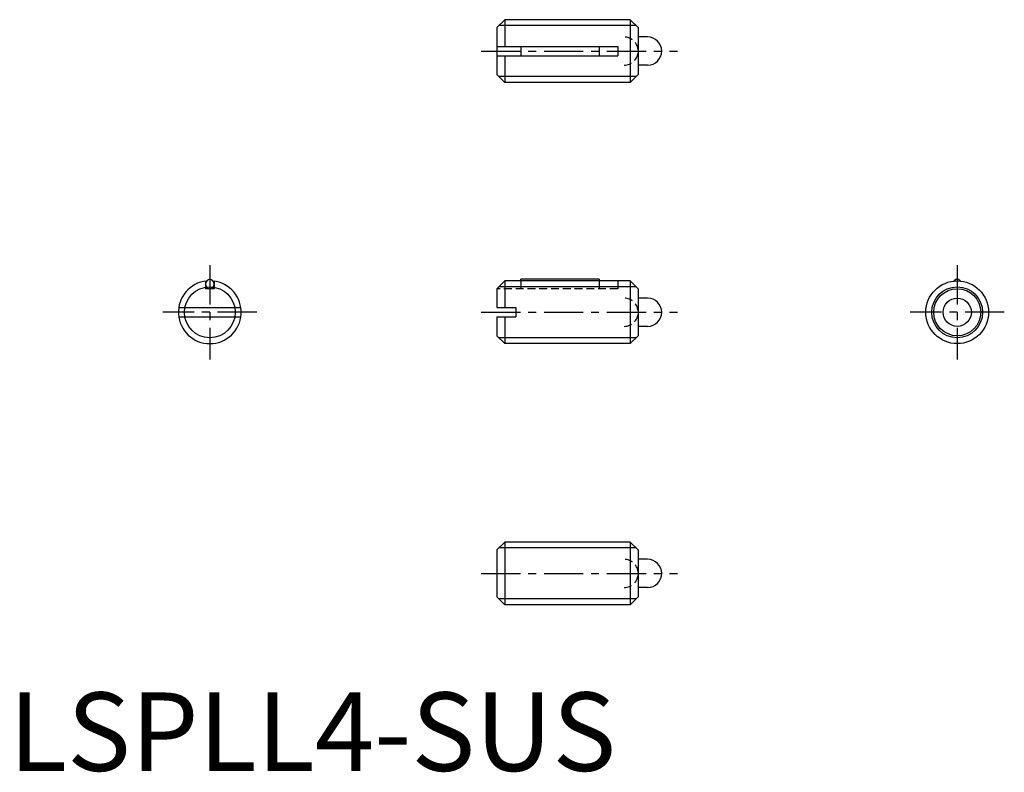
# Model space of a CAD drawing. Extents: x 0.7 to 63.4, y -0.1 to 47.9.
import ezdxf

# ---------------------------------------------------------------- set-up
doc = ezdxf.new("R2010")
doc.units = 0
doc.header["$LTSCALE"] = 2
doc.header["$MEASUREMENT"] = 0
doc.linetypes.add('CENTER', pattern=[2, 1.25, -0.25, 0.25, -0.25])
doc.linetypes.add('HIDDEN', pattern=[0.375, 0.25, -0.125])
doc.layers.get('0').update_dxf_attribs({"linetype": 'CONTINUOUS'})
for name, color, linetype in [('1', 1, 'CENTER'), ('2', 2, 'HIDDEN'), ('3', 3, 'CONTINUOUS')]:
    doc.layers.add(name, color=color, linetype=linetype)
doc.styles.add('Standard1', font='ARIAL.TTF')

msp = doc.modelspace()

# ---------------------------------------------------------------- linework, layer by layer
for p, q in [((31.599, 47.853), (31.099, 47.353)), ((39.599, 47.853), (31.599, 47.853)), ((31.599, 47.853), (31.599, 46.153)), ((39.599, 47.853), (39.599, 43.853)), ((40.099, 47.353), (39.599, 47.853)), ((31.099, 47.353), (31.099, 44.353)), ((40.099, 47.353), (40.099, 44.353)), ((40.699, 46.753), (40.099, 46.753)), ((31.099, 46.153), (38.799, 46.153)), ((32.62, 46.153), (32.62, 45.553)), ((37.62, 46.153), (37.62, 45.553)), ((38.799, 46.153), (38.799, 45.553)), ((31.099, 45.553), (38.799, 45.553)), ((31.599, 45.553), (31.599, 43.853)), ((40.699, 44.953), (40.099, 44.953)), ((31.099, 44.353), (31.599, 43.853)), ((40.099, 44.353), (39.599, 43.853)), ((39.599, 43.853), (31.599, 43.853)), ((12.527, 31.197), (12.527, 30.716)), ((13.077, 31.197), (13.077, 30.716)), ((31.599, 31.216), (31.099, 30.716)), ((39.599, 31.216), (31.599, 31.216)), ((31.599, 31.216), (31.599, 29.516)), ((32.62, 31.216), (32.62, 31.316)), ((37.62, 31.316), (32.62, 31.316)), ((37.62, 31.316), (37.62, 31.216)), ((39.599, 31.216), (39.599, 27.216)), ((40.099, 30.716), (39.599, 31.216)), ((13.077, 30.716), (12.527, 30.716)), ((31.099, 30.716), (31.099, 29.516)), ((40.099, 30.716), (40.099, 27.716)), ((10.824, 29.516), (14.779, 29.516)), ((31.099, 29.516), (32.299, 29.516)), ((32.299, 29.516), (32.299, 28.916)), ((40.699, 30.116), (40.099, 30.116)), ((10.824, 28.916), (14.779, 28.916)), ((31.099, 28.916), (31.099, 27.716)), ((31.099, 28.916), (32.299, 28.916)), ((31.599, 28.916), (31.599, 27.216)), ((40.699, 28.316), (40.099, 28.316)), ((31.099, 27.716), (31.599, 27.216)), ((40.099, 27.716), (39.599, 27.216)), ((39.599, 27.216), (31.599, 27.216)), ((31.599, 14.579), (31.099, 14.079)), ((31.599, 14.579), (31.599, 10.579)), ((39.599, 14.579), (31.599, 14.579)), ((39.599, 14.579), (39.599, 10.579)), ((40.099, 14.079), (39.599, 14.579)), ((31.099, 14.079), (31.099, 11.079)), ((40.099, 14.079), (40.099, 11.079)), ((40.699, 13.479), (40.099, 13.479)), ((40.699, 11.679), (40.099, 11.679)), ((31.099, 11.079), (31.599, 10.579)), ((40.099, 11.079), (39.599, 10.579)), ((39.599, 10.579), (31.599, 10.579))]:
    msp.add_line(p, q)
at = {"linetype": 'Continuous'}
for points in [[(12.802, 31.316, 0), (12.654, 31.268, 0), (12.553, 31.14, 0), (12.531, 30.973, 0), (12.595, 30.819, 0), (12.725, 30.728, 0), (12.879, 30.728, 0), (13.009, 30.819, 0), (13.073, 30.973, 0), (13.051, 31.14, 0), (12.95, 31.268, 0), (12.802, 31.316, 0)], [(60.643, 31.205, 0), (60.511, 31.303, 0), (60.35, 31.303, 0), (60.218, 31.205, 0)]]:
    msp.add_polyline3d(points, dxfattribs=at)
for radius in [2, 1.5, 0.9]:
    msp.add_circle((60.43, 29.216), radius)
for centre, radius, start, end in [((40.699, 45.853), 0.9, 270, 90), ((12.802, 29.216), 2, 96.11223, 83.88777), ((40.699, 29.216), 0.9, 270, 90), ((40.699, 12.579), 0.9, 270, 90)]:
    msp.add_arc(centre, radius, start, end)
at = {"layer": '1'}
for p, q in [((30.099, 45.853), (42.599, 45.853)), ((12.802, 32.216), (12.802, 26.216)), ((60.43, 32.216), (60.43, 26.216)), ((15.802, 29.216), (9.802, 29.216)), ((30.099, 29.216), (42.599, 29.216)), ((63.43, 29.216), (57.43, 29.216)), ((30.099, 12.579), (42.599, 12.579))]:
    msp.add_line(p, q, dxfattribs=at)
at = {"layer": '2'}
for p, q in [((32.62, 31.216), (32.62, 30.716)), ((37.62, 31.216), (37.62, 30.716)), ((38.799, 31.216), (38.799, 30.716)), ((38.799, 30.716), (31.099, 30.716))]:
    msp.add_line(p, q, dxfattribs=at)
for centre in [(39.199, 45.853), (39.199, 29.216), (39.199, 12.579)]:
    msp.add_arc(centre, 0.9, 270, 90, dxfattribs=at)
at = {"layer": '3'}
for p, q in [((39.978, 47.474), (31.22, 47.474)), ((39.978, 44.232), (31.22, 44.232)), ((39.978, 30.837), (31.22, 30.837)), ((39.978, 27.595), (31.22, 27.595)), ((39.978, 14.2), (31.22, 14.2)), ((39.978, 10.958), (31.22, 10.958))]:
    msp.add_line(p, q, dxfattribs=at)
for centre in [(12.802, 29.216), (60.43, 29.216)]:
    msp.add_circle(centre, 1.621, dxfattribs=at)

# ---------------------------------------------------------------- texts
at = {"color": 3, "style": 'Standard1'}
msp.add_text('LSPLL4-SUS', height=5, dxfattribs=at).set_placement((0, 0))

doc.saveas('drawing.dxf')
